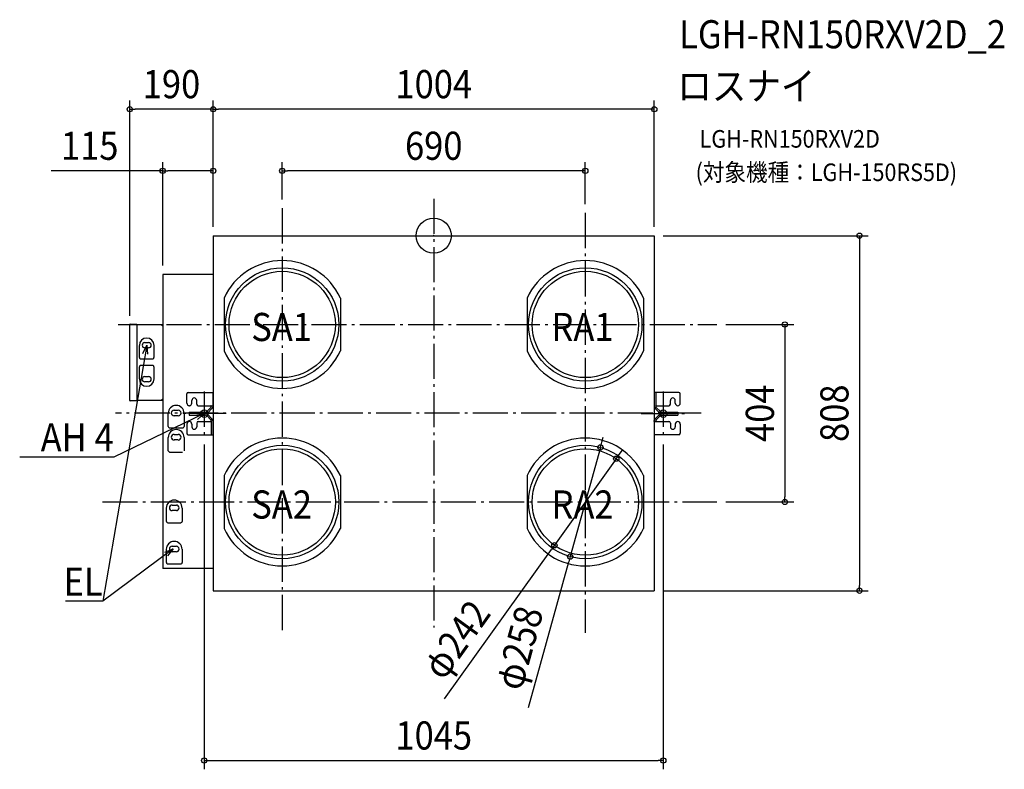
# Model space of a CAD drawing. Extents: x -943 to 1299, y -1214 to 492.
import ezdxf
from ezdxf.enums import TextEntityAlignment as Align

# ---------------------------------------------------------------- set-up
doc = ezdxf.new("R2010")
doc.units = 0
doc.header["$LTSCALE"] = 20
doc.header["$PDMODE"] = 3
doc.header["$PDSIZE"] = -2
doc.linetypes.add('DASHDOT', pattern=[5.5, 4, -0.6, 0.3, -0.6])
for name, color, linetype in [('ARRANGE', 1, 'CONTINUOUS'), ('BASIS', 6, 'DASHDOT'), ('DETAIL', 5, 'CONTINUOUS'), ('ETC', 61, 'CONTINUOUS'), ('FIX', 11, 'CONTINUOUS'), ('NOTE', 4, 'CONTINUOUS'), ('OUTLINE', 3, 'CONTINUOUS'), ('SIZE', 30, 'CONTINUOUS')]:
    doc.layers.add(name, color=color, linetype=linetype)
doc.styles.get("Standard").update_dxf_attribs({"font": 'SIMPLEX.shx', "width": 0.9, "height": 64, "bigfont": 'BIGFONT.shx'})

msp = doc.modelspace()

# ---------------------------------------------------------------- linework, layer by layer
at = {"layer": 'ARRANGE', "color": 1, "linetype": 'CONTINUOUS'}
msp.add_circle((0, 0), 40, dxfattribs=at)
msp.add_point((0, 0), dxfattribs=at)
at = {"layer": 'BASIS', "color": 6, "linetype": 'DASHDOT'}
for p, q in [((0, 84), (0, -891.5)), ((-345, 62.5), (-345, -903.9)), ((345, 51.8), (345, -903.9)), ((-718.5, -202), (644.7, -202)), ((-522.5, -354.9), (-522.5, -454.9)), ((522.5, -354.9), (522.5, -454.9)), ((608.9, -404), (-724.4, -404)), ((-472.5, -404.9), (-572.5, -404.9)), ((472.5, -404.9), (572.5, -404.9)), ((-754.1, -606), (644.7, -606))]:
    msp.add_line(p, q, dxfattribs=at)
at = {"layer": 'DETAIL', "color": 5, "linetype": 'CONTINUOUS'}
for p, q in [((-502, 0), (-502, -808)), ((-502, 0), (502, 0)), ((502, 0), (502, -808)), ((-617, -88), (-617, -757)), ((-502, -88), (-617, -88)), ((-477.4, -141.9), (-477.4, -262.1)), ((-212.6, -141.9), (-212.6, -262.1)), ((212.6, -141.9), (212.6, -262.1)), ((477.4, -141.9), (477.4, -262.1)), ((-690.8, -201), (-675.7, -201)), ((-675.7, -201), (-675.7, -375.8)), ((-692, -374.7), (-692, -202.2)), ((-618.5, -202.8), (-675.7, -202.8)), ((-618.5, -205.1), (-618.5, -202.8)), ((-617, -205.1), (-618.5, -205.1)), ((-657.9, -243.2), (-649.1, -243.2)), ((-670.2, -277.5), (-670.2, -249.6)), ((-649.1, -255), (-657.9, -255)), ((-636.9, -249.6), (-636.9, -277.5)), ((-667.2, -280.5), (-639.8, -280.5)), ((-670.2, -326), (-670.2, -298.1)), ((-639.8, -295.1), (-667.2, -295.1)), ((-636.9, -298.1), (-636.9, -326)), ((-657.9, -320.6), (-649.1, -320.6)), ((-649.1, -332.4), (-657.9, -332.4)), ((-558.8, -356.8), (-502.9, -356.8)), ((-502.9, -356.8), (-502.9, -388.4)), ((557.9, -356.8), (502, -356.8)), ((505.6, -356.8), (505.6, -388.4)), ((-675.7, -375.8), (-690.8, -375.8)), ((-675.7, -374), (-618.5, -374)), ((-618.5, -374), (-618.5, -371.7)), ((-618.5, -371.7), (-617, -371.7)), ((-562.1, -381.3), (-562.1, -360.2)), ((-550.7, -381.3), (-550.7, -374.8)), ((-539.6, -383.5), (-539.6, -374.8)), ((538.7, -383.5), (538.7, -374.8)), ((549.9, -381.3), (549.9, -374.8)), ((561.2, -381.3), (561.2, -360.2)), ((-591.1, -397.2), (-581.6, -397.2)), ((-556.3, -386.9), (-556.5, -386.9)), ((-556.5, -401.3), (-556.5, -408.5)), ((-556.5, -401.3), (-519.4, -401.3)), ((-536.3, -386.9), (-503.4, -386.9)), ((-518.4, -401.2), (-518.3, -401.1)), ((-517.4, -404.6), (-518.4, -401.2)), ((-518.4, -401.2), (-518.4, -401.2)), ((-518.3, -401.1), (-518.2, -401.1)), ((-518.2, -401.1), (-518.1, -401.1)), ((-518.1, -401.1), (-517.9, -401)), ((-517.9, -401), (-517.8, -400.9)), ((-517.8, -400.9), (-517.6, -400.8)), ((-517.6, -400.8), (-517.4, -400.7)), ((-517.4, -400.7), (-517.2, -400.6)), ((-517.2, -400.6), (-517.1, -400.4)), ((-517.1, -400.4), (-516.9, -400.3)), ((-516.9, -400.3), (-507.5, -390.9)), ((-514.9, -403.3), (-515.2, -403.5)), ((-514.7, -403.1), (-514.9, -403.3)), ((-514.4, -402.8), (-514.7, -403.1)), ((-514.4, -402.8), (-505, -393.4)), ((-507.4, -386.9), (-507.7, -386.9)), ((-507.2, -386.9), (-507.4, -386.9)), ((-507.1, -386.9), (-507.2, -386.9)), ((-506.9, -387), (-507.1, -386.9)), ((-507, -390.2), (-506.8, -390)), ((-506.8, -387.1), (-506.9, -387)), ((-506.7, -387.2), (-506.8, -387.1)), ((-506.8, -390), (-506.7, -389.7)), ((-506.6, -387.3), (-506.7, -387.2)), ((-506.7, -389.7), (-506.6, -389.5)), ((-506.6, -387.4), (-506.6, -387.3)), ((-506.5, -387.6), (-506.6, -387.4)), ((-506.6, -389.3), (-506.5, -389)), ((-506.6, -389.5), (-506.6, -389.3)), ((-506.5, -387.8), (-506.5, -387.6)), ((-506.5, -388), (-506.5, -387.8)), ((-506.5, -388.2), (-506.5, -388)), ((-506.5, -388.4), (-506.5, -388.2)), ((-506.5, -388.6), (-506.5, -388.4)), ((-506.5, -388.8), (-506.5, -388.6)), ((-506.5, -389), (-506.5, -388.8)), ((-503.4, -386.9), (-503.3, -386.9)), ((-503.3, -386.9), (-503.2, -386.9)), ((-503.2, -386.9), (-503.1, -387)), ((-503.1, -387), (-503, -387.1)), ((-503, -389.6), (-503.1, -389.9)), ((-503.1, -389.9), (-503.1, -390.2)), ((-503, -387.1), (-503, -387.2)), ((-503, -387.2), (-503, -387.3)), ((-503, -387.3), (-502.9, -387.5)), ((-502.9, -389.2), (-503, -389.6)), ((-502.9, -387.5), (-502.9, -387.7)), ((-502.9, -387.7), (-502.9, -387.9)), ((-502.9, -387.9), (-502.9, -388.2)), ((-502.9, -388.4), (-502.9, -388.6)), ((-502.9, -388.6), (-502.9, -388.9)), ((-502.9, -388.9), (-502.9, -389.2)), ((513.5, -402.8), (504.1, -393.4)), ((505.6, -387.6), (505.7, -387.4)), ((505.6, -387.8), (505.6, -387.6)), ((505.6, -388), (505.6, -387.8)), ((505.6, -388.2), (505.6, -388)), ((505.7, -387.3), (505.8, -387.2)), ((505.7, -387.4), (505.7, -387.3)), ((505.8, -387.2), (505.9, -387.1)), ((505.9, -387.1), (506, -387)), ((506, -387), (506.2, -386.9)), ((506.2, -386.9), (506.3, -386.9)), ((506.3, -386.9), (506.5, -386.9)), ((506.5, -386.9), (506.8, -386.9)), ((516, -400.3), (506.6, -390.9)), ((506.8, -386.9), (535.4, -386.9)), ((516.5, -404.6), (517.5, -401.2)), ((518.5, -401.3), (555.6, -401.3)), ((555.4, -386.9), (555.6, -386.9)), ((555.6, -401.3), (555.6, -408.5)), ((-604.3, -434.2), (-604.3, -404.1)), ((-581.6, -409.9), (-591.1, -409.9)), ((-568.4, -404.1), (-568.4, -434.2)), ((-519.4, -404.9), (-556.5, -404.9)), ((-556.5, -408.5), (-519.4, -408.5)), ((-556.3, -422.9), (-556.5, -422.9)), ((-536.3, -422.9), (-507.7, -422.9)), ((-517.2, -404.5), (-517.4, -404.6)), ((-517.4, -404.6), (-517.4, -404.6)), ((-517.1, -404.5), (-517.2, -404.5)), ((-517, -404.5), (-517.1, -404.5)), ((-516.8, -404.4), (-517, -404.5)), ((-516.9, -409.5), (-507.5, -418.9)), ((-516.6, -404.3), (-516.8, -404.4)), ((-516.4, -404.2), (-516.6, -404.3)), ((-516.2, -404.1), (-516.4, -404.2)), ((-516, -404), (-516.2, -404.1)), ((-515.7, -403.9), (-516, -404)), ((-515.5, -403.7), (-515.7, -403.9)), ((-515.2, -403.5), (-515.5, -403.7)), ((-514.4, -407), (-505, -416.4)), ((-507.4, -422.9), (-507.7, -422.9)), ((-507.2, -422.9), (-507.4, -422.9)), ((-507.1, -422.9), (-507.2, -422.9)), ((-506.9, -422.8), (-507.1, -422.9)), ((-506.8, -422.7), (-506.9, -422.8)), ((-506.7, -422.6), (-506.8, -422.7)), ((-506.6, -422.5), (-506.7, -422.6)), ((-506.5, -422.2), (-506.6, -422.4)), ((-506.6, -422.4), (-506.6, -422.5)), ((-506.5, -421.4), (-506.5, -453)), ((-506.5, -421.6), (-506.5, -421.8)), ((-506.5, -421.8), (-506.5, -422)), ((-506.5, -422), (-506.5, -422.2)), ((-502.9, -421.4), (-502.9, -453)), ((502, -420.8), (502.1, -420.5)), ((502, -421.1), (502, -420.8)), ((502, -421.4), (502, -421.1)), ((502, -421.8), (502, -421.6)), ((502, -422.1), (502, -421.8)), ((502, -422.3), (502, -422.1)), ((502.1, -422.4), (502, -422.3)), ((502.1, -420.2), (502.2, -419.9)), ((502.1, -420.5), (502.1, -420.2)), ((502.1, -422.6), (502.1, -422.4)), ((502.2, -422.7), (502.1, -422.6)), ((502.2, -419.9), (502.2, -419.6)), ((502.2, -422.8), (502.2, -422.7)), ((502.3, -422.9), (502.2, -422.8)), ((502.4, -422.9), (502.3, -422.9)), ((502.5, -422.9), (502.4, -422.9)), ((502.5, -422.9), (535.4, -422.9)), ((513.5, -407), (504.1, -416.4)), ((505.7, -420.5), (505.6, -420.8)), ((505.6, -420.8), (505.6, -421)), ((505.6, -421), (505.6, -421.2)), ((505.6, -421.2), (505.6, -421.4)), ((505.6, -421.4), (505.6, -421.6)), ((505.6, -421.6), (505.6, -421.8)), ((505.6, -421.8), (505.6, -422)), ((505.6, -422), (505.6, -422.2)), ((505.6, -422.2), (505.7, -422.4)), ((505.8, -420.3), (505.7, -420.5)), ((505.7, -422.4), (505.7, -422.5)), ((505.7, -422.5), (505.8, -422.6)), ((505.9, -419.8), (505.8, -420)), ((505.8, -420), (505.8, -420.3)), ((505.8, -422.6), (505.9, -422.7)), ((506.1, -419.6), (505.9, -419.8)), ((505.9, -422.7), (506, -422.8)), ((506, -422.8), (506.2, -422.9)), ((506.2, -422.9), (506.3, -422.9)), ((506.3, -422.9), (506.5, -422.9)), ((506.5, -422.9), (506.8, -422.9)), ((516, -409.5), (506.6, -418.9)), ((513.5, -406.9), (513.8, -406.7)), ((513.8, -406.7), (514.1, -406.5)), ((514.1, -406.5), (514.3, -406.3)), ((514.3, -406.3), (514.6, -406.1)), ((514.6, -406.1), (514.8, -405.9)), ((514.8, -405.9), (515.1, -405.8)), ((515.1, -405.8), (515.3, -405.7)), ((515.3, -405.7), (515.5, -405.6)), ((515.5, -405.6), (515.7, -405.5)), ((515.7, -405.5), (515.9, -405.4)), ((515.9, -405.4), (516.1, -405.3)), ((516.2, -409.3), (516, -409.5)), ((516.1, -405.3), (516.2, -405.3)), ((516.2, -405.3), (516.3, -405.2)), ((516.4, -409.2), (516.2, -409.3)), ((516.3, -405.2), (516.4, -405.2)), ((516.4, -405.2), (516.5, -405.2)), ((516.5, -409.1), (516.4, -409.2)), ((516.5, -405.2), (517.5, -408.6)), ((516.5, -405.2), (516.5, -405.2)), ((516.7, -408.9), (516.5, -409.1)), ((516.9, -408.9), (516.7, -408.9)), ((517, -408.8), (516.9, -408.9)), ((517.2, -408.7), (517, -408.8)), ((517.3, -408.7), (517.2, -408.7)), ((517.4, -408.6), (517.3, -408.7)), ((517.5, -408.6), (517.4, -408.6)), ((517.5, -408.6), (517.5, -408.6)), ((555.6, -404.9), (518.5, -404.9)), ((518.5, -408.5), (555.6, -408.5)), ((555.4, -422.9), (555.6, -422.9)), ((-601.2, -437.3), (-571.6, -437.3)), ((-562.1, -428.5), (-562.1, -449.6)), ((-550.7, -428.5), (-550.7, -434.9)), ((-539.6, -426.3), (-539.6, -434.9)), ((538.7, -426.3), (538.7, -434.9)), ((549.9, -428.5), (549.9, -434.9)), ((561.2, -428.5), (561.2, -449.6)), ((-604.3, -489.2), (-604.3, -459.1)), ((-591.1, -452.2), (-581.6, -452.2)), ((-581.6, -464.9), (-591.1, -464.9)), ((-568.4, -459.1), (-568.4, -489.2)), ((-558.8, -453), (-502.9, -453)), ((557.9, -453), (502, -453)), ((-601.2, -492.4), (-571.6, -492.4)), ((-477.4, -545.9), (-477.4, -666.1)), ((-212.6, -545.9), (-212.6, -666.1)), ((212.6, -545.9), (212.6, -666.1)), ((477.4, -545.9), (477.4, -666.1)), ((-608.7, -650), (-608.7, -619.8)), ((-595.5, -613), (-586, -613)), ((-586, -625.7), (-595.5, -625.7)), ((-572.8, -619.8), (-572.8, -650)), ((-605.6, -653.1), (-576, -653.1)), ((-608.7, -743.7), (-608.7, -713.6)), ((-595.5, -706.7), (-586, -706.7)), ((-572.8, -713.6), (-572.8, -743.7)), ((-586, -719.4), (-595.5, -719.4)), ((-502, -757), (-617, -757)), ((-605.6, -746.9), (-576, -746.9)), ((-502, -808), (502, -808))]:
    msp.add_line(p, q, dxfattribs=at)
for centre, radius in [((-345, -202), 129), ((-345, -202), 121), ((345, -202), 129), ((345, -202), 121), ((-345, -606), 129), ((-345, -606), 121), ((345, -606), 129), ((345, -606), 121)]:
    msp.add_circle(centre, radius, dxfattribs=at)
for centre, radius, start, end in [((-345, -202), 145.4, 24.4067, 155.5933), ((345, -202), 145.4, 24.4067, 155.5933), ((-690.8, -202.2), 1.15, 90.0072, 180.0004), ((-653.5, -249.6), 16.7, 0, 180), ((-657.9, -249.1), 5.89, 90, 270), ((-649.1, -249.1), 5.89, 270, 90), ((-345, -202), 145.4, 204.4067, 335.5933), ((345, -202), 145.4, 204.4067, 335.5933), ((-667.2, -277.5), 2.94, 179.9964, 270.0036), ((-639.8, -277.5), 2.94, 269.9964, 0.0036), ((-667.2, -298.1), 2.94, 89.9964, 180.0036), ((-639.8, -298.1), 2.94, 359.9964, 90.0036), ((-653.5, -326), 16.7, 180, 0), ((-657.9, -326.5), 5.89, 90, 270), ((-649.1, -326.5), 5.89, 270, 90), ((-558.8, -360.2), 3.34, 90, 180), ((557.9, -360.2), 3.34, 0, 90), ((-690.8, -374.7), 1.15, 180.0038, 270.0063), ((-545.2, -374.8), 5.56, 0, 180), ((544.3, -374.8), 5.56, 0, 180), ((-586.4, -404.1), 18, 0, 180), ((-591.1, -403.5), 6.35, 90, 270), ((-581.6, -403.5), 6.35, 270, 90), ((-556.5, -381.3), 5.56, 180, 270), ((-556.3, -381.3), 5.56, 270, 0), ((-536.3, -383.5), 3.34, 180, 270), ((-519.4, -397.8), 3.56, 270, 286.6655), ((-519.4, -397.8), 7.12, 314.6187, 315), ((-510, -388.4), 3.56, 315, 328.9406), ((-510, -388.4), 7.12, 315, 345.0507), ((509.1, -388.4), 7.12, 180, 225), ((509.1, -388.4), 3.56, 180, 225), ((518.5, -397.8), 7.12, 225, 270), ((518.5, -397.8), 3.56, 225, 270), ((535.4, -383.5), 3.34, 270, 0), ((555.4, -381.3), 5.56, 180, 270), ((555.6, -381.3), 5.56, 270, 0), ((-556.5, -428.5), 5.56, 90, 180), ((-556.3, -428.5), 5.56, 0, 90), ((-536.3, -426.3), 3.34, 90, 180), ((-519.4, -397.8), 7.12, 270, 286.6655), ((-519.4, -412), 7.12, 45, 90), ((-519.4, -412), 3.56, 45, 90), ((-510, -421.4), 3.56, 0, 45), ((-510, -421.4), 7.12, 0, 45), ((509.1, -421.4), 7.12, 135, 165.0507), ((509.1, -421.4), 3.56, 135, 148.9406), ((518.5, -412), 7.12, 134.6187, 135), ((518.5, -412), 7.12, 90, 106.6655), ((518.5, -412), 3.56, 90, 106.6655), ((535.4, -426.3), 3.34, 0, 90), ((555.4, -428.5), 5.56, 90, 180), ((555.6, -428.5), 5.56, 0, 90), ((-601.2, -434.2), 3.17, 179.9964, 270.0036), ((-586.4, -459.1), 18, 0, 180), ((-571.6, -434.2), 3.17, 269.9964, 0.0036), ((-545.2, -434.9), 5.56, 180, 0), ((544.3, -434.9), 5.56, 180, 0), ((-591.1, -458.6), 6.35, 90, 270), ((-581.6, -458.6), 6.35, 270, 90), ((-558.8, -449.6), 3.34, 180, 270), ((-345, -606), 145.4, 24.4067, 155.5933), ((345, -606), 145.4, 24.4067, 155.5933), ((557.9, -449.6), 3.34, 270, 0), ((-601.2, -489.2), 3.17, 179.9964, 270.0036), ((-590.8, -619.8), 18, 0, 180), ((-595.5, -619.3), 6.35, 90, 270), ((-586, -619.3), 6.35, 270, 90), ((-605.6, -650), 3.17, 179.9964, 270.0036), ((-576, -650), 3.17, 269.9964, 0.0036), ((-345, -606), 145.4, 204.4067, 335.5933), ((345, -606), 145.4, 204.4067, 335.5933), ((-590.8, -713.6), 18, 0, 180), ((-595.5, -713.1), 6.35, 90, 270), ((-586, -713.1), 6.35, 270, 90), ((-605.6, -743.7), 3.17, 179.9964, 270.0036), ((-576, -743.7), 3.17, 269.9964, 0.0036)]:
    msp.add_arc(centre, radius, start, end, dxfattribs=at)
at = {"layer": 'FIX', "color": 11, "linetype": 'CONTINUOUS'}
for centre in [(-522.5, -404.9), (522.5, -404.9)]:
    msp.add_circle(centre, 8.45, dxfattribs=at)
at = {"layer": 'NOTE', "color": 4, "linetype": 'CONTINUOUS'}
for p, q in [((-653.5, -249.1), (-753, -832)), ((-662.2, -267.9), (-653.5, -249.1)), ((-653.5, -249.1), (-651.6, -269.7)), ((-522.5, -404.9), (-728.2, -503.8)), ((-542.8, -408.7), (-522.5, -404.9)), ((-522.5, -404.9), (-538.2, -418.4)), ((-728.2, -503.8), (-942.6, -503.8)), ((-593.1, -712.5), (-753, -832)), ((-612.3, -720.2), (-593.1, -712.5)), ((-593.1, -712.5), (-605.9, -728.8)), ((-753, -832), (-838.5, -832))]:
    msp.add_line(p, q, dxfattribs=at)
at = {"layer": 'OUTLINE', "color": 3, "linetype": 'CONTINUOUS'}
for p, q in [((-502, 0), (-502, -88)), ((-502, 0), (502, 0)), ((502, 0), (502, -356.8)), ((-617, -88), (-617, -205.1)), ((-502, -88), (-617, -88)), ((-690.8, -201), (-675.7, -201)), ((-675.7, -201), (-675.7, -202.8)), ((-692, -374.7), (-692, -202.2)), ((-618.5, -202.8), (-675.7, -202.8)), ((-618.5, -205.1), (-618.5, -202.8)), ((-617, -205.1), (-618.5, -205.1)), ((557.9, -356.8), (502, -356.8)), ((-675.7, -375.8), (-690.8, -375.8)), ((-675.7, -374), (-675.7, -375.8)), ((-675.7, -374), (-618.5, -374)), ((-618.5, -374), (-618.5, -371.7)), ((-618.5, -371.7), (-617, -371.7)), ((-617, -371.7), (-617, -757)), ((538.7, -383.5), (538.7, -374.8)), ((549.9, -381.3), (549.9, -374.8)), ((561.2, -381.3), (561.2, -360.2)), ((505.6, -387.6), (505.7, -387.4)), ((505.6, -387.8), (505.6, -387.6)), ((505.6, -388), (505.6, -387.8)), ((505.6, -388.2), (505.6, -388)), ((505.7, -387.3), (505.8, -387.2)), ((505.7, -387.4), (505.7, -387.3)), ((505.8, -387.2), (505.9, -387.1)), ((505.9, -387.1), (506, -387)), ((506, -387), (506.2, -386.9)), ((506.2, -386.9), (506.3, -386.9)), ((506.3, -386.9), (506.5, -386.9)), ((506.5, -386.9), (506.8, -386.9)), ((516, -400.3), (506.6, -390.9)), ((506.8, -386.9), (535.4, -386.9)), ((518.5, -401.3), (555.6, -401.3)), ((555.4, -386.9), (555.6, -386.9)), ((555.6, -401.3), (555.6, -408.5)), ((505.7, -420.5), (505.6, -420.8)), ((505.6, -420.8), (505.6, -421)), ((505.6, -421), (505.6, -421.2)), ((505.6, -421.2), (505.6, -421.4)), ((505.6, -421.4), (505.6, -421.6)), ((505.6, -421.6), (505.6, -421.8)), ((505.6, -421.8), (505.6, -422)), ((505.6, -422), (505.6, -422.2)), ((505.6, -422.2), (505.7, -422.4)), ((505.8, -420.3), (505.7, -420.5)), ((505.7, -422.4), (505.7, -422.5)), ((505.7, -422.5), (505.8, -422.6)), ((505.9, -419.8), (505.8, -420)), ((505.8, -420), (505.8, -420.3)), ((505.8, -422.6), (505.9, -422.7)), ((506.1, -419.6), (505.9, -419.8)), ((505.9, -422.7), (506, -422.8)), ((506, -422.8), (506.2, -422.9)), ((506.2, -422.9), (506.3, -422.9)), ((506.3, -422.9), (506.5, -422.9)), ((506.5, -422.9), (506.8, -422.9)), ((516, -409.5), (506.6, -418.9)), ((506.8, -422.9), (535.4, -422.9)), ((516.2, -409.3), (516, -409.5)), ((516.4, -409.2), (516.2, -409.3)), ((516.5, -409.1), (516.4, -409.2)), ((516.7, -408.9), (516.5, -409.1)), ((516.9, -408.9), (516.7, -408.9)), ((517, -408.8), (516.9, -408.9)), ((517.2, -408.7), (517, -408.8)), ((517.3, -408.7), (517.2, -408.7)), ((517.4, -408.6), (517.3, -408.7)), ((517.5, -408.6), (517.4, -408.6)), ((517.5, -408.6), (517.5, -408.6)), ((518.5, -408.5), (555.6, -408.5)), ((555.4, -422.9), (555.6, -422.9)), ((538.7, -426.3), (538.7, -434.9)), ((549.9, -428.5), (549.9, -434.9)), ((561.2, -428.5), (561.2, -449.6)), ((502, -453), (502, -808)), ((557.9, -453), (502, -453)), ((-502, -757), (-617, -757)), ((-502, -757), (-502, -808)), ((-502, -808), (502, -808))]:
    msp.add_line(p, q, dxfattribs=at)
for centre, radius, start, end in [((-690.8, -202.2), 1.15, 90.0072, 180.0004), ((557.9, -360.2), 3.34, 0, 90), ((-690.8, -374.7), 1.15, 180.0038, 270.0063), ((544.3, -374.8), 5.56, 0, 180), ((509.1, -388.4), 3.56, 180, 225), ((518.5, -397.8), 3.56, 225, 270), ((535.4, -383.5), 3.34, 270, 0), ((555.4, -381.3), 5.56, 180, 270), ((555.6, -381.3), 5.56, 270, 0), ((509.1, -421.4), 3.56, 135, 148.9406), ((518.5, -412), 3.56, 90, 106.6655), ((535.4, -426.3), 3.34, 0, 90), ((555.4, -428.5), 5.56, 90, 180), ((555.6, -428.5), 5.56, 0, 90), ((544.3, -434.9), 5.56, 180, 0), ((557.9, -449.6), 3.34, 270, 0)]:
    msp.add_arc(centre, radius, start, end, dxfattribs=at)
at = {"layer": 'SIZE', "color": 30, "linetype": 'CONTINUOUS'}
for p, q in [((-692, -182.3), (-692, 307.9)), ((-502, 20), (-502, 307.9)), ((-502, 20), (-502, 307.9)), ((502, 20), (502, 307.9)), ((-692, 287.9), (-680, 287.9)), ((-514, 287.9), (-680, 287.9)), ((-502, 287.9), (-514, 287.9)), ((-502, 287.9), (-490, 287.9)), ((490, 287.9), (-490, 287.9)), ((502, 287.9), (490, 287.9)), ((-617, -68), (-617, 167.7)), ((-502, 20), (-502, 167.7)), ((-345, 82.5), (-345, 167.7)), ((345, 71.8), (345, 167.7)), ((-617, 147.7), (-871.3, 147.7)), ((-617, 147.7), (-605, 147.7)), ((-514, 147.7), (-605, 147.7)), ((-502, 147.7), (-514, 147.7)), ((-345, 147.7), (-333, 147.7)), ((333, 147.7), (-333, 147.7)), ((345, 147.7), (333, 147.7)), ((522, 0), (989, 0)), ((969, 0), (969, -12)), ((969, -12), (969, -796)), ((664.7, -202), (819.3, -202)), ((799.3, -202), (799.3, -214)), ((799.3, -214), (799.3, -594)), ((379.4, -481.7), (382.6, -470.1)), ((382.6, -470.1), (385.8, -458.5)), ((-522.5, -474.9), (-522.5, -1214.3)), ((379.4, -481.7), (310.6, -730.3)), ((422.3, -497.8), (429.3, -488)), ((522.5, -474.9), (522.5, -1214.3)), ((415.4, -507.6), (274.6, -704.4)), ((415.4, -507.6), (422.3, -497.8)), ((799.3, -606), (799.3, -594)), ((664.7, -606), (819.3, -606)), ((24.8, -1053.9), (267.7, -714.2)), ((274.6, -704.4), (267.7, -714.2)), ((310.6, -730.3), (307.4, -741.9)), ((215.7, -1073.8), (307.4, -741.9)), ((969, -808), (969, -796)), ((522, -808), (989, -808)), ((-522.5, -1194.3), (-510.5, -1194.3)), ((-510.5, -1194.3), (510.5, -1194.3)), ((522.5, -1194.3), (510.5, -1194.3))]:
    msp.add_line(p, q, dxfattribs=at)
for centre in [(-692, 287.9), (-502, 287.9), (-502, 287.9), (502, 287.9), (-617, 147.7), (-502, 147.7), (-345, 147.7), (345, 147.7), (969, 0), (799.3, -202), (379.4, -481.7), (415.4, -507.6), (799.3, -606), (274.6, -704.4), (310.6, -730.3), (969, -808), (-522.5, -1194.3), (522.5, -1194.3)]:
    msp.add_circle(centre, 6, dxfattribs=at)

# ---------------------------------------------------------------- texts
at = {"layer": 'ETC', "color": 61, "linetype": 'CONTINUOUS', "width": 0.9}
for s, height, p in [('LGH-RN150RXV2D_2', 64, (558.6, 426.5)), ('ロスナイ', 64, (554.4, 308.5)), ('LGH-RN150RXV2D', 40, (605.1, 200.4)), ('(対象機種：LGH-150RS5D)', 40, (596, 124.4))]:
    msp.add_text(s, height=height, dxfattribs=at).set_placement(p)
at = {"layer": 'NOTE', "color": 4, "linetype": 'CONTINUOUS', "width": 0.9}
for s, p in [('SA1', (-415.5, -239.7)), ('RA1', (268, -239.7)), ('SA2', (-415.5, -643.7)), ('RA2', (268, -643.7))]:
    msp.add_text(s, height=64, dxfattribs=at).set_placement(p)
for s, p in [('AH 4', (-728.6, -491)), ('EL', (-753.5, -819.2))]:
    msp.add_text(s, height=64, dxfattribs=at).set_placement(p, align=Align.RIGHT)
at = {"layer": 'SIZE', "color": 30, "linetype": 'CONTINUOUS', "width": 0.9}
for s, p in [('190', (-597, 312.9)), ('1004', (0, 312.9)), ('115', (-783.2, 172.7)), ('690', (0, 172.7)), ('1045', (0, -1169.3))]:
    msp.add_text(s, height=64, dxfattribs=at).set_placement(p, align=Align.CENTER)
for s, rotation, p in [('404', 90, (774.3, -404)), ('808', 90, (944, -404)), ('φ242', 54.4419, (77.3, -937.6)), ('φ258', 74.5493, (224.9, -946.5))]:
    msp.add_text(s, height=64, rotation=rotation, dxfattribs=at).set_placement(p, align=Align.CENTER)

doc.saveas('drawing.dxf')
